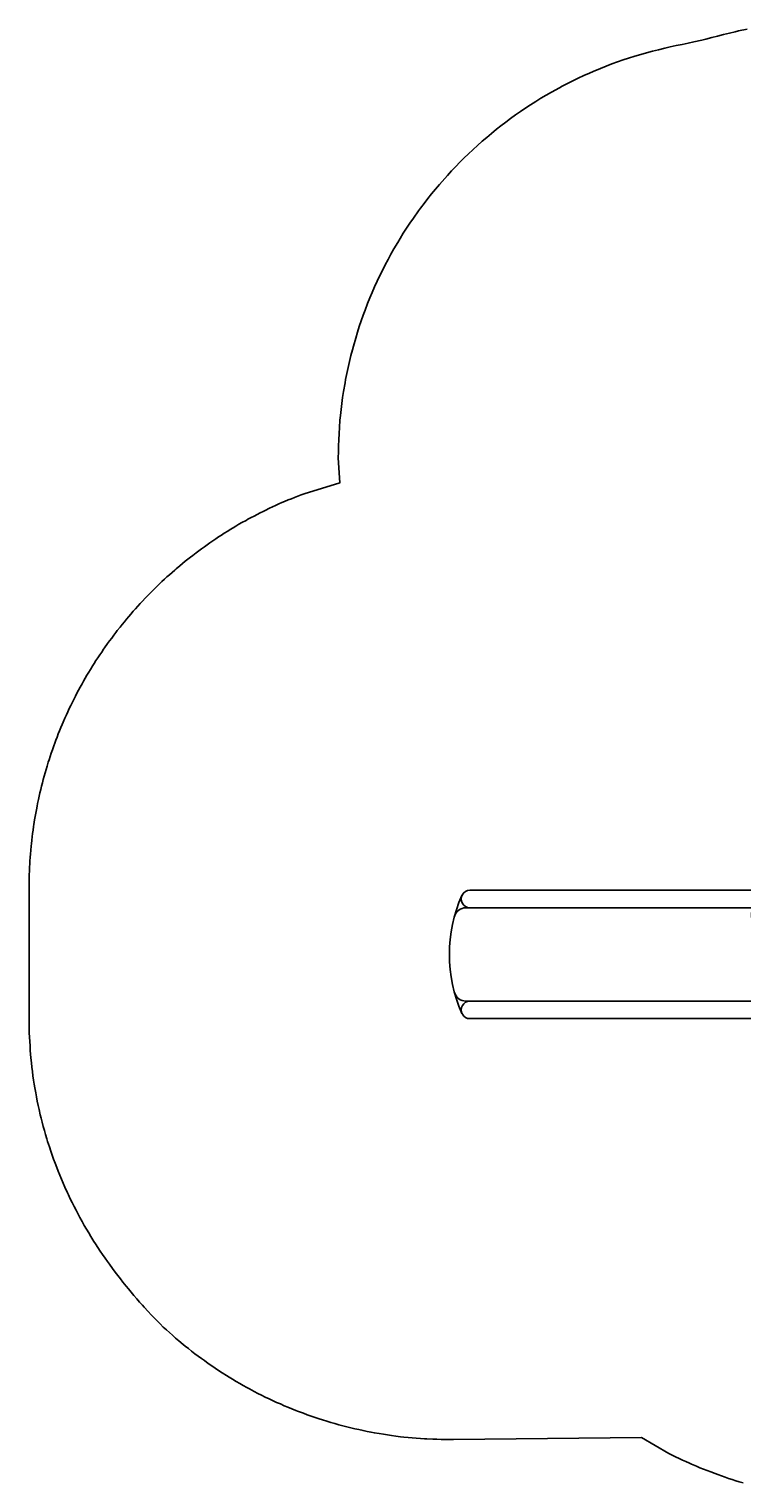
# Model space of a CAD drawing. Units: inches. Extents: x 5836 to 6101, y -5608 to -5346.
# Drawn here: x 5836 to 5958, y -5605 to -5356 of the extents above; entities that cross this region are included whole.
import ezdxf

# ---------------------------------------------------------------- set-up
doc = ezdxf.new("R2010")
doc.units = ezdxf.units.IN
doc.header["$MEASUREMENT"] = 0
for name, color, linetype in [('2D_BROWN', 35, 'Continuous'), ('2D_PBACCENT', 41, 'Continuous'), ('2D_PBSLIDE', 3, 'Continuous'), ('2D_STAINLESS', 132, 'Continuous'), ('CPSC_SITDOWN', 6, 'Continuous')]:
    doc.layers.add(name, color=color, linetype=linetype)
doc.styles.add('100', font='DCI.shx')

# ---------------------------------------------------------------- blocks, each defined once
blk = doc.blocks.new('PBSSPS00')
at = {"layer": '2D_BROWN'}
for points in [[(3.46, 1.63), (3.46, 2.74), (5.46, 2.74), (5.46, 1.63)], [(34.48, 1.63), (34.48, 2.74), (36.48, 2.74), (36.48, 1.63)]]:
    blk.add_lwpolyline(points, dxfattribs=at)
at = {"layer": '2D_PBACCENT'}
for p, q in [((1.86, 0.15, 0), (1.98, 0.16, 0)), ((1.98, 0.16, 0), (2.02, 0.18, 0)), ((2.02, 0.18, 0), (3.05, 0.18, 0)), ((3.05, 0, 0), (2.05, 0, 0)), ((2.05, 0, 0), (2.05, -0.06, 0)), ((37.94, 0.18, 0), (36.9, 0.18, 0)), ((36.9, 0, 0), (37.91, 0, 0)), ((37.91, 0, 0), (37.91, -0.06, 0)), ((37.98, 0.16, 0), (37.94, 0.18, 0)), ((38.1, 0.15, 0), (37.98, 0.16, 0)), ((0.78, -1.7, 0), (0.81, -1.68, 0)), ((0.85, -1.86, 0), (0.78, -1.7, 0)), ((39.11, -1.86, 0), (39.18, -1.7, 0)), ((39.18, -1.7, 0), (39.15, -1.68, 0))]:
    blk.add_line(p, q, dxfattribs=at)
for centre, radius, start, end in [((0.03, -0.02, 0), 1.84, 295.162, 5.162), ((39.93, -0.02, 0), 1.84, 174.838, 244.838), ((0.09, -0.06, 0), 1.96, 292.9192, 359.7987), ((39.87, -0.06, 0), 1.96, 180.2013, 247.0808)]:
    blk.add_arc(centre, radius, start, end, dxfattribs=at)
at = {"layer": '2D_PBSLIDE'}
for points in [[(8.39, 1.63), (8.42, 1.99, -0.273015), (9.06, 2.37), (11.63, 2.37), (12.47, 2.42), (13.44, 2.53), (14.4, 2.65), (15.56, 2.78), (16.75, 2.85), (17.83, 2.93), (19.98, 3.11)], [(31.57, 1.63), (31.54, 1.99, 0.273015), (30.9, 2.37), (28.33, 2.37), (27.49, 2.42), (26.52, 2.53), (25.56, 2.65), (24.4, 2.78), (23.21, 2.85), (22.13, 2.93), (19.98, 3.11)], [(12.23, -67.49, -1.000001), (9.23, -67.49), (9.23, -7.25, -0.405961)], [(31.23, -6.95), (31.23, -67.49, -1.000001), (28.23, -67.49)], [(12.23, -8.06), (12.23, -68.2, 0.338862), (13.71, -70.13)], [(28.23, -8), (28.23, -68.2, -0.338862), (26.75, -70.13)]]:
    blk.add_lwpolyline(points, format="xyb", dxfattribs=at)
blk.add_lwpolyline([(36.74, -1.29), (36.55, -1.62), (3.41, -1.62), (3.22, -1.29), (3.1, -0.99), (3.05, -0.71), (3.05, 1.12), (3.1, 1.35), (3.19, 1.52), (3.39, 1.63), (36.57, 1.63), (36.77, 1.52), (36.86, 1.35), (36.9, 1.12), (36.9, -0.71), (36.86, -0.99)], close=True, dxfattribs=at)
for points in [[(3.54, -1.62), (4.22, -2.49), (4.89, -3.19), (5.61, -3.97), (6.57, -5.06), (7.43, -6.01), (7.84, -6.34), (9.06, -7.18), (10.23, -7.69), (11.15, -7.92), (13.11, -8.18), (14.2, -8.19), (15.38, -8.2), (16.64, -8.18), (17.83, -8.16), (19.98, -8.21)], [(36.42, -1.62), (35.74, -2.49), (35.07, -3.19), (34.35, -3.97), (33.39, -5.06), (32.53, -6.01), (32.12, -6.34), (30.9, -7.18), (29.73, -7.69), (28.81, -7.92), (26.85, -8.18), (25.76, -8.19), (24.58, -8.2), (23.32, -8.18), (22.13, -8.16), (19.98, -8.21)]]:
    blk.add_lwpolyline(points, dxfattribs=at)
blk.add_arc((20.23, -46), 25, 246.1555, 293.8445, dxfattribs=at)
at = {"layer": '2D_STAINLESS'}
for points in [[(1.85, -0.84), (1.9, -0.87), (1.93, -0.91), (1.92, -0.95), (1.89, -1), (1.86, -1.05), (1.82, -1.11), (1.78, -1.17), (1.75, -1.23), (1.72, -1.28), (1.68, -1.3), (1.64, -1.3), (1.59, -1.27), (1.58, -1.26)], [(38.11, -0.84), (38.06, -0.87), (38.03, -0.91), (38.04, -0.95), (38.07, -1), (38.1, -1.05), (38.14, -1.11), (38.18, -1.17), (38.21, -1.23), (38.24, -1.28), (38.28, -1.3), (38.32, -1.3), (38.37, -1.27), (38.38, -1.26)]]:
    blk.add_lwpolyline(points, dxfattribs=at)
for points in [[(3.87, -1.62), (3.87, -1.78, 0.449261), (4.07, -1.96), (4.93, -1.96, 0.402357), (5.12, -1.78), (5.12, -1.62)], [(36.09, -1.62), (36.09, -1.78, -0.449261), (35.89, -1.96), (35.03, -1.96, -0.402357), (34.84, -1.78), (34.84, -1.62)]]:
    blk.add_lwpolyline(points, format="xyb", close=True, dxfattribs=at)
at = {"layer": 'CPSC_SITDOWN'}
blk.add_line((14.94, 5.18), (14.94, -5.78), dxfattribs=at)
for points in [[(12.04, 14.01), (27.92, 13.99), (27.92, -0.01), (12.04, 0.01)], [(14.94, 5.18), (15.29, 5.18), (14.94, 6.14), (14.6, 5.18)]]:
    blk.add_lwpolyline(points, close=True, dxfattribs=at)
at = {"layer": 'CPSC_SITDOWN', "style": '100'}
for s, p in [('Sitdown Area', (13, -6.91)), ("Req'd level", (15.66, -6.99))]:
    blk.add_text(s, height=1.4949, rotation=270, dxfattribs=at).set_placement(p)

msp = doc.modelspace()

# ---------------------------------------------------------------- linework, layer by layer
msp.add_lwpolyline([(5958.32, -5604.75), (5957.62, -5604.54), (5957.07, -5604.37), (5956.44, -5604.18), (5955.82, -5603.97), (5955.2, -5603.76), (5954.58, -5603.55), (5953.96, -5603.33), (5953.5, -5603.16), (5952.74, -5602.88), (5952.12, -5602.64), (5951.51, -5602.4), (5950.91, -5602.15), (5950.3, -5601.9), (5949.48, -5601.54), (5949.1, -5601.38), (5948.51, -5601.1), (5947.91, -5600.83), (5947.32, -5600.55), (5946.73, -5600.26), (5946.14, -5599.98), (5945.55, -5599.69), (5940.9, -5597), (5908.7, -5597.31), (5907.99, -5597.31), (5907.28, -5597.3), (5906.57, -5597.29), (5905.86, -5597.27), (5905.15, -5597.25), (5904.15, -5597.21), (5903.73, -5597.19), (5903.02, -5597.15), (5902.32, -5597.1), (5901.61, -5597.04), (5900.9, -5596.97), (5900.2, -5596.89), (5899.61, -5596.83), (5898.79, -5596.72), (5898.09, -5596.63), (5897.38, -5596.53), (5896.68, -5596.42), (5895.98, -5596.31), (5895.11, -5596.15), (5894.59, -5596.06), (5893.89, -5595.92), (5893.2, -5595.78), (5892.5, -5595.63), (5891.81, -5595.47), (5891.12, -5595.31), (5890.66, -5595.2), (5889.74, -5594.96), (5889.06, -5594.78), (5888.38, -5594.59), (5887.69, -5594.39), (5887.01, -5594.19), (5886.28, -5593.96), (5885.66, -5593.76), (5884.99, -5593.54), (5884.32, -5593.31), (5883.65, -5593.07), (5882.98, -5592.83), (5881.99, -5592.45), (5881.66, -5592.32), (5881, -5592.06), (5880.34, -5591.79), (5879.69, -5591.52), (5879.04, -5591.23), (5878.39, -5590.95), (5877.8, -5590.68), (5877.1, -5590.35), (5876.46, -5590.04), (5875.83, -5589.73), (5875.19, -5589.41), (5874.56, -5589.08), (5873.73, -5588.64), (5873.31, -5588.41), (5872.69, -5588.07), (5872.08, -5587.72), (5871.46, -5587.36), (5870.85, -5587), (5870.25, -5586.63), (5869.8, -5586.35), (5869.05, -5585.87), (5868.45, -5585.48), (5867.86, -5585.09), (5867.28, -5584.69), (5866.69, -5584.29), (5866.02, -5583.81), (5865.54, -5583.46), (5864.97, -5583.04), (5864.4, -5582.62), (5863.84, -5582.19), (5863.28, -5581.75), (5862.73, -5581.3), (5862.41, -5581.04), (5861.64, -5580.39), (5861.1, -5579.93), (5860.57, -5579.47), (5860.03, -5578.99), (5859.51, -5578.52), (5858.98, -5578.05), (5858.46, -5577.52), (5857.94, -5577), (5857.43, -5576.47), (5856.92, -5575.94), (5856.41, -5575.4), (5855.7, -5574.64), (5855.41, -5574.32), (5854.92, -5573.77), (5854.44, -5573.22), (5853.95, -5572.66), (5853.48, -5572.1), (5853.01, -5571.53), (5852.62, -5571.06), (5852.08, -5570.38), (5851.63, -5569.81), (5851.18, -5569.22), (5850.73, -5568.64), (5850.29, -5568.04), (5849.75, -5567.3), (5849.43, -5566.85), (5849.01, -5566.25), (5848.59, -5565.64), (5848.18, -5565.03), (5847.77, -5564.41), (5847.37, -5563.79), (5847.11, -5563.38), (5846.59, -5562.55), (5846.21, -5561.92), (5845.83, -5561.28), (5845.46, -5560.64), (5845.1, -5560), (5844.71, -5559.3), (5844.39, -5558.71), (5844.05, -5558.06), (5843.71, -5557.4), (5843.38, -5556.74), (5843.06, -5556.08), (5842.74, -5555.42), (5842.58, -5555.08), (5842.13, -5554.08), (5841.83, -5553.4), (5841.54, -5552.73), (5841.26, -5552.05), (5840.98, -5551.36), (5840.73, -5550.73), (5840.45, -5549.99), (5840.2, -5549.3), (5839.95, -5548.6), (5839.71, -5547.91), (5839.47, -5547.21), (5839.18, -5546.27), (5839.03, -5545.8), (5838.82, -5545.1), (5838.62, -5544.39), (5838.42, -5543.68), (5838.23, -5542.96), (5838.05, -5542.25), (5837.92, -5541.71), (5837.72, -5540.82), (5837.56, -5540.1), (5837.41, -5539.38), (5837.26, -5538.65), (5837.13, -5537.93), (5836.98, -5537.08), (5836.88, -5536.48), (5836.77, -5535.75), (5836.66, -5535.02), (5836.56, -5534.29), (5836.47, -5533.56), (5836.39, -5532.82), (5836.35, -5532.4), (5836.26, -5531.36), (5836.21, -5530.62), (5836.16, -5529.89), (5836.12, -5529.15), (5836.08, -5528.42), (5836.04, -5527.68), (5836, -5502.9), (5836.01, -5502.32), (5836.02, -5501.73), (5836.03, -5501.14), (5836.04, -5500.55), (5836.06, -5499.96), (5836.09, -5499.25), (5836.12, -5498.79), (5836.15, -5498.2), (5836.19, -5497.61), (5836.24, -5497.02), (5836.29, -5496.44), (5836.37, -5495.61), (5836.4, -5495.27), (5836.46, -5494.68), (5836.53, -5494.1), (5836.61, -5493.51), (5836.69, -5492.93), (5836.77, -5492.34), (5836.82, -5491.98), (5836.95, -5491.18), (5837.05, -5490.6), (5837.15, -5490.02), (5837.26, -5489.44), (5837.37, -5488.86), (5837.46, -5488.38), (5837.61, -5487.71), (5837.73, -5487.14), (5837.86, -5486.56), (5838, -5485.99), (5838.14, -5485.42), (5838.29, -5484.82), (5838.43, -5484.28), (5838.59, -5483.71), (5838.75, -5483.14), (5838.91, -5482.58), (5839.08, -5482.01), (5839.29, -5481.31), (5839.43, -5480.89), (5839.61, -5480.33), (5839.8, -5479.77), (5839.99, -5479.21), (5840.18, -5478.66), (5840.48, -5477.85), (5840.59, -5477.55), (5840.8, -5477), (5841.01, -5476.45), (5841.23, -5475.91), (5841.46, -5475.36), (5841.68, -5474.82), (5841.84, -5474.46), (5842.15, -5473.74), (5842.39, -5473.2), (5842.64, -5472.67), (5842.89, -5472.13), (5843.14, -5471.6), (5843.37, -5471.14), (5843.66, -5470.55), (5843.93, -5470.02), (5844.2, -5469.5), (5844.48, -5468.98), (5844.76, -5468.46), (5845.07, -5467.9), (5845.33, -5467.43), (5845.62, -5466.92), (5845.92, -5466.41), (5846.22, -5465.91), (5846.52, -5465.4), (5846.92, -5464.76), (5847.15, -5464.4), (5847.46, -5463.91), (5847.79, -5463.41), (5848.11, -5462.92), (5848.44, -5462.44), (5848.77, -5461.95), (5848.94, -5461.71), (5849.45, -5460.99), (5849.8, -5460.51), (5850.15, -5460.04), (5850.5, -5459.57), (5850.86, -5459.1), (5851.11, -5458.77), (5851.58, -5458.17), (5851.95, -5457.71), (5852.32, -5457.25), (5852.7, -5456.8), (5853.07, -5456.35), (5853.42, -5455.94), (5853.84, -5455.46), (5854.23, -5455.02), (5854.63, -5454.58), (5855.02, -5454.14), (5855.42, -5453.71), (5855.88, -5453.23), (5856.24, -5452.86), (5856.65, -5452.44), (5857.06, -5452.02), (5857.48, -5451.6), (5857.9, -5451.19), (5858.47, -5450.65), (5858.75, -5450.38), (5859.18, -5449.98), (5859.62, -5449.58), (5860.06, -5449.19), (5860.5, -5448.8), (5860.94, -5448.41), (5861.18, -5448.2), (5861.84, -5447.65), (5862.29, -5447.27), (5862.75, -5446.9), (5863.21, -5446.53), (5863.67, -5446.17), (5864.02, -5445.9), (5864.6, -5445.45), (5865.07, -5445.1), (5865.55, -5444.75), (5866.02, -5444.4), (5866.5, -5444.06), (5866.96, -5443.74), (5867.47, -5443.39), (5867.96, -5443.06), (5868.45, -5442.73), (5868.94, -5442.41), (5869.44, -5442.09), (5870.02, -5441.73), (5870.43, -5441.47), (5870.94, -5441.16), (5871.44, -5440.86), (5871.95, -5440.56), (5872.46, -5440.27), (5873.17, -5439.88), (5873.49, -5439.7), (5874.01, -5439.42), (5874.53, -5439.14), (5875.05, -5438.87), (5875.58, -5438.6), (5876.1, -5438.34), (5876.41, -5438.19), (5877.16, -5437.82), (5877.69, -5437.57), (5878.23, -5437.33), (5878.76, -5437.08), (5879.3, -5436.85), (5879.73, -5436.67), (5880.39, -5436.39), (5880.93, -5436.17), (5881.48, -5435.95), (5882.03, -5435.74), (5882.58, -5435.53), (5883.13, -5435.32), (5889.2, -5433.47), (5888.96, -5429.19), (5888.99, -5428.15), (5889.02, -5427.11), (5889.06, -5426.07), (5889.1, -5425.03), (5889.16, -5423.99), (5889.25, -5422.73), (5889.32, -5421.91), (5889.43, -5420.88), (5889.56, -5419.85), (5889.7, -5418.82), (5889.86, -5417.79), (5890.11, -5416.33), (5890.22, -5415.74), (5890.43, -5414.72), (5890.64, -5413.7), (5890.87, -5412.68), (5891.12, -5411.67), (5891.38, -5410.66), (5891.55, -5410.04), (5891.94, -5408.66), (5892.25, -5407.66), (5892.56, -5406.67), (5892.9, -5405.69), (5893.24, -5404.71), (5893.54, -5403.89), (5893.98, -5402.76), (5894.37, -5401.79), (5894.77, -5400.84), (5895.19, -5399.88), (5895.62, -5398.93), (5896.08, -5397.95), (5896.52, -5397.06), (5897, -5396.13), (5897.48, -5395.21), (5897.98, -5394.3), (5898.49, -5393.39), (5899.15, -5392.27), (5899.55, -5391.6), (5900.1, -5390.72), (5900.66, -5389.84), (5901.24, -5388.97), (5901.83, -5388.11), (5902.71, -5386.88), (5903.04, -5386.42), (5903.66, -5385.59), (5904.3, -5384.77), (5904.95, -5383.95), (5905.61, -5383.15), (5906.28, -5382.35), (5906.73, -5381.83), (5907.66, -5380.79), (5908.36, -5380.02), (5909.08, -5379.27), (5909.8, -5378.52), (5910.54, -5377.79), (5911.19, -5377.16), (5912.05, -5376.35), (5912.82, -5375.65), (5913.59, -5374.96), (5914.38, -5374.28), (5915.18, -5373.61), (5916.05, -5372.9), (5916.81, -5372.31), (5917.63, -5371.68), (5918.47, -5371.06), (5919.31, -5370.45), (5920.17, -5369.85), (5921.28, -5369.1), (5921.9, -5368.7), (5922.77, -5368.14), (5923.66, -5367.59), (5924.55, -5367.06), (5925.46, -5366.54), (5926.82, -5365.79), (5927.28, -5365.54), (5928.21, -5365.06), (5929.14, -5364.6), (5930.07, -5364.14), (5931.02, -5363.7), (5931.97, -5363.28), (5932.64, -5362.98), (5933.88, -5362.47), (5934.85, -5362.08), (5935.82, -5361.71), (5936.8, -5361.36), (5937.78, -5361.02), (5938.69, -5360.72), (5939.77, -5360.38), (5940.76, -5360.08), (5941.76, -5359.8), (5942.77, -5359.53), (5943.78, -5359.27), (5944.91, -5359), (5945.8, -5358.8), (5946.82, -5358.57), (5947.84, -5358.36), (5948.86, -5358.14), (5949.87, -5357.92), (5951.22, -5357.61), (5951.9, -5357.45), (5952.91, -5357.2), (5953.92, -5356.94), (5954.93, -5356.68), (5955.94, -5356.43), (5956.95, -5356.18), (5957.49, -5356.06), (5958.98, -5355.74)])

# ---------------------------------------------------------------- block references
at = {"rotation": 270}
msp.add_blockref('PBSSPS00', (5979, -5494, 36), dxfattribs=at)

doc.saveas('drawing.dxf')
